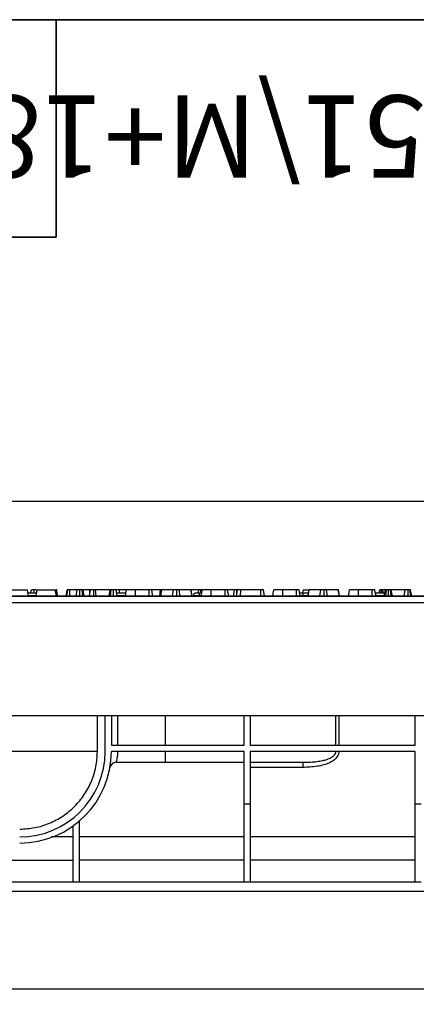
# Model space of a CAD drawing. Units: millimetres. Extents: x -201 to 664, y -32 to 370.
# Drawn here: x 88 to 113, y 228 to 291 of the extents above; entities that cross this region are included whole.
import ezdxf

# ---------------------------------------------------------------- set-up
doc = ezdxf.new("R2010")
doc.units = ezdxf.units.MM
doc.layers.add('FORMAT', color=7, linetype='Continuous')
doc.styles.add('SLDTEXTSTYLE0', font='TXT', dxfattribs={"width": 0.7, "bigfont": 'bigfont'})
doc.styles.add('SLDTEXTSTYLE1', font='TXT', dxfattribs={"width": 0.7})
doc.dimstyles.new('SLDDIMSTYLE0', dxfattribs={"dimtxt": 3.393075, "dimasz": 5, "dimexe": 0, "dimexo": 0.0625, "dimgap": 0.848269, "dimtad": 2, "dimdec": 4, "dimlfac": 5, "dimrnd": 1e-09, "dimzin": 12, "dimdsep": 46, "dimtxsty": 'SLDTEXTSTYLE1', "dimsah": 1, "dimcen": 0.09, "dimadec": 0, "dimazin": 3, "dimtfac": 1, "dimtdec": 4, "dimtofl": 0, "dimtmove": 0, "dimatfit": 3, "dimfxl": 0, "dimfrac": 2, "dimtolj": 1, "dimtzin": 12, "dimarcsym": 0})

# ---------------------------------------------------------------- blocks, each defined once
blk = doc.blocks.new('_D')
at = {"layer": 'FORMAT'}
for p, q in [((47.025, 250.108), (47.025, 260.989)), ((247.025, 250.108), (247.025, 260.989)), ((247.025, 259.989), (47.025, 259.989))]:
    blk.add_line(p, q, dxfattribs=at)
for points in [[(47.025, 259.989), (52.025, 259.549), (52.025, 260.429)], [(247.025, 259.989), (242.025, 260.429), (242.025, 259.549)]]:
    blk.add_solid(points, dxfattribs=at)
at = {"layer": 'FORMAT', "attachment_point": 1, "style": 'SLDTEXTSTYLE1'}
for s, insert, char_height in [('1000', (134.719, 264.363), 3.3931), ('%%p', (142.684, 264.363), 3.3931), ('2', (145.791, 264.363), 3.393)]:
    blk.add_mtext(s, dxfattribs=dict(at, insert=insert, char_height=char_height))
blk = doc.blocks.new('_D_1')
at = {"layer": 'FORMAT'}
for p, q in [((43.625, 238.408), (43.625, 227.634)), ((247.025, 234.908), (247.025, 227.634)), ((43.625, 228.634), (247.025, 228.634))]:
    blk.add_line(p, q, dxfattribs=at)
for points in [[(43.625, 228.634), (48.625, 228.194), (48.625, 229.074)], [(247.025, 228.634), (242.025, 229.074), (242.025, 228.194)]]:
    blk.add_solid(points, dxfattribs=at)
at = {"layer": 'FORMAT', "insert": (137.722, 233.008), "char_height": 3.3931, "attachment_point": 1, "style": 'SLDTEXTSTYLE1'}
blk.add_mtext('1017', dxfattribs=at)

msp = doc.modelspace()

# ---------------------------------------------------------------- linework, layer by layer
at = {"color": 7, "linetype": 'Continuous', "lineweight": 25}
for p, q in [((86.998046, 254.307606), (88.15564, 254.307606)), ((88.226164, 253.907606), (88.15564, 254.307606)), ((88.190902, 254.107606), (88.751781, 254.107606)), ((88.716519, 253.907606), (88.787043, 254.307606)), ((88.787043, 254.307606), (89.944637, 254.307606)), ((90.015161, 253.907606), (89.944637, 254.307606)), ((90.641725, 253.907606), (90.712297, 254.307606)), ((90.695763, 253.907606), (90.751326, 254.307606)), ((90.877247, 253.907606), (90.879023, 254.307606)), ((91.355551, 254.307606), (90.879023, 254.307606)), ((91.285015, 253.907606), (91.355551, 254.307606)), ((91.525305, 253.907606), (91.525817, 254.307606)), ((91.72045, 253.907606), (91.672433, 254.307606)), ((91.804457, 253.907606), (91.733921, 254.307606)), ((92.172611, 254.307606), (91.733921, 254.307606)), ((92.144633, 253.907606), (92.216051, 254.307606)), ((92.148781, 253.907606), (92.219603, 254.307606)), ((92.173338, 254.068398), (92.172611, 254.307606)), ((92.197538, 254.307606), (92.172611, 254.307606)), ((92.421401, 253.907606), (92.42121, 254.307606)), ((92.585826, 253.907606), (92.534721, 254.307606)), ((93.477702, 254.307606), (92.534721, 254.307606)), ((93.407178, 253.907606), (93.477702, 254.307606)), ((93.501234, 253.907606), (93.545699, 254.307606)), ((93.686378, 253.907606), (93.685818, 254.307606)), ((93.926621, 253.907606), (93.856085, 254.307606)), ((94.068396, 254.307606), (93.868173, 254.307606)), ((93.891347, 254.107606), (94.497824, 254.107606)), ((94.068909, 254.107606), (94.068396, 254.307606)), ((95.996642, 254.307606), (95.113361, 254.307606)), ((96.719766, 254.307606), (96.182883, 254.307606)), ((96.668733, 253.907606), (96.719766, 254.307606)), ((96.799875, 254.307606), (96.719766, 254.307606)), ((96.728886, 253.907606), (96.799875, 254.307606)), ((96.742058, 253.907606), (96.810508, 254.307606)), ((96.810508, 254.307606), (96.799875, 254.307606)), ((97.565496, 254.307606), (96.810508, 254.307606)), ((97.497946, 253.907606), (97.565496, 254.307606)), ((97.76091, 253.907606), (97.760594, 254.307606)), ((97.983545, 253.907606), (97.916675, 254.307606)), ((98.678756, 254.307606), (97.916675, 254.307606)), ((98.747421, 253.907606), (98.678756, 254.307606)), ((98.688805, 254.307606), (98.678756, 254.307606)), ((98.759675, 253.907606), (98.688805, 254.307606)), ((99.178398, 254.307606), (98.688805, 254.307606)), ((99.031037, 254.107606), (99.230272, 254.107606)), ((99.230272, 253.925037), (99.230272, 254.107606)), ((99.230272, 254.107606), (99.37163, 254.107606)), ((100.870157, 254.307606), (99.986881, 254.307606)), ((101.485092, 254.307606), (101.056403, 254.307606)), ((101.423896, 253.907606), (101.485092, 254.307606)), ((101.60265, 253.907606), (101.673383, 254.307606)), ((101.626879, 254.044633), (101.627571, 254.307606)), ((101.876915, 253.907606), (101.878536, 254.307606)), ((103.170932, 254.307606), (101.878536, 254.307606)), ((103.172815, 253.907606), (103.170932, 254.307606)), ((103.408826, 253.907606), (103.338248, 254.307606)), ((105.478806, 254.307606), (104.59553, 254.307606)), ((105.677837, 254.107606), (105.900276, 254.107606)), ((105.894912, 254.307606), (105.85965, 254.107606)), ((105.894912, 254.307606), (106.292671, 254.307606)), ((105.900276, 254.107606), (106.099517, 254.107606)), ((105.900276, 253.925037), (105.900276, 254.107606)), ((106.211049, 253.907606), (106.282032, 254.307606)), ((106.224221, 253.907606), (106.292671, 254.307606)), ((106.292671, 254.307606), (106.282032, 254.307606)), ((107.04766, 254.307606), (106.292671, 254.307606)), ((106.98011, 253.907606), (107.04766, 254.307606)), ((107.243073, 253.907606), (107.242757, 254.307606)), ((107.465709, 253.907606), (107.398838, 254.307606)), ((108.160919, 254.307606), (107.398838, 254.307606)), ((108.229578, 253.907606), (108.160919, 254.307606)), ((108.170969, 254.307606), (108.160919, 254.307606)), ((108.241839, 253.907606), (108.170969, 254.307606)), ((110.35232, 254.307606), (109.469045, 254.307606)), ((110.382623, 254.307606), (110.35232, 254.307606)), ((110.551352, 254.107606), (111.158121, 254.107606)), ((110.795415, 254.107606), (110.830683, 254.307606)), ((110.925395, 254.107606), (110.925275, 254.307606)), ((111.017847, 254.107606), (110.992843, 254.307606)), ((111.055136, 254.107606), (111.019868, 254.307606)), ((111.180783, 254.307606), (111.019868, 254.307606)), ((111.122853, 253.907606), (111.193383, 254.307606)), ((111.216259, 253.907606), (111.260784, 254.307606)), ((111.401803, 253.907606), (111.401493, 254.307606)), ((111.572367, 253.907606), (111.522103, 254.307606)), ((111.642295, 253.907606), (111.571759, 254.307606)), ((112.471003, 254.307606), (111.571759, 254.307606)), ((112.408078, 253.907606), (112.471003, 254.307606)), ((112.666738, 253.907606), (112.66492, 254.307606)), ((112.82903, 253.907606), (112.776071, 254.307606)), ((112.890941, 253.907606), (112.820411, 254.307606)), ((246.853483, 253.907606), (47.05348, 253.907606)), ((47.05348, 253.487606), (246.853483, 253.487606)), ((77.636028, 253.907606), (126.632691, 253.907606)), ((98.830271, 253.907606), (98.831797, 253.925037)), ((246.853483, 246.207606), (47.05348, 246.207606)), ((92.654384, 243.907606), (92.654384, 246.207606)), ((93.154383, 243.907606), (93.154383, 246.207606)), ((93.554378, 246.207606), (93.554378, 244.307606)), ((102.099103, 244.307606), (102.099103, 246.207606)), ((102.499104, 246.207606), (102.499104, 244.307606)), ((113.105649, 244.307606), (113.105649, 246.207606)), ((93.554378, 244.307606), (102.099103, 244.307606)), ((102.499104, 244.307606), (113.105649, 244.307606)), ((92.654384, 243.907606), (83.600295, 243.907606)), ((102.099103, 243.907606), (93.554378, 243.907606)), ((97.025276, 243.907606), (97.025276, 243.207606)), ((102.099103, 240.507606), (102.099103, 243.907606)), ((113.105649, 243.907606), (102.499104, 243.907606)), ((102.499104, 243.907606), (102.499104, 240.507606)), ((113.105649, 240.507606), (113.105649, 243.907606)), ((93.857611, 243.207606), (97.025276, 243.207606)), ((105.87194, 242.882183), (102.499104, 242.882183)), ((105.87194, 243.207606), (105.87194, 242.882183)), ((102.499104, 240.507606), (102.099103, 240.507606)), ((113.50565, 240.507606), (113.105649, 240.507606)), ((91.092563, 235.507605), (91.092563, 239.112931)), ((91.092563, 238.407607), (89.693535, 238.407607)), ((102.099103, 238.407607), (91.492558, 238.407607)), ((113.105649, 238.407607), (102.499104, 238.407607)), ((80.486024, 236.907607), (91.092563, 236.907607)), ((102.099103, 236.907607), (91.492558, 236.907607)), ((113.105649, 236.907607), (102.499104, 236.907607)), ((80.486024, 235.507607), (91.092563, 235.507605)), ((91.092563, 235.507605), (91.492558, 235.507607)), ((91.492558, 235.507607), (102.099103, 235.507607)), ((102.099103, 235.507607), (102.499104, 235.507607)), ((102.499104, 235.507607), (113.105649, 235.507607)), ((113.105649, 235.507607), (113.50565, 235.507607)), ((66.653478, 234.907606), (127.253485, 234.907606))]:
    msp.add_line(p, q, dxfattribs=at)
at = {"color": 8, "linetype": 'Continuous', "lineweight": 25}
for p, q in [((88.719595, 253.925037), (88.223088, 253.925037)), ((94.465363, 253.925037), (93.923545, 253.925037)), ((99.230272, 253.925037), (99.228746, 253.907606)), ((99.339438, 253.925037), (99.230272, 253.925037)), ((105.900276, 253.925037), (105.71003, 253.925037)), ((105.901802, 253.907606), (105.900276, 253.925037)), ((111.125929, 253.925037), (110.583544, 253.925037)), ((93.954385, 246.207606), (93.954385, 244.307606)), ((97.025276, 246.207606), (97.025276, 244.307606)), ((108.011639, 244.307606), (108.011639, 246.207606)), ((108.200246, 246.207606), (108.200246, 244.307606))]:
    msp.add_line(p, q, dxfattribs=at)
at = {"color": 7, "linetype": 'Continuous', "lineweight": 25, "flags": 128}
for points in [[(88.372708, 254.107606), (88.382328, 254.162162), (88.407982, 254.307606)], [(88.577998, 254.107606), (88.57807, 254.16216), (88.578248, 254.307606)], [(90.022147, 253.907606), (89.999271, 254.095777), (89.973522, 254.307606)], [(90.106118, 253.907606), (90.07268, 254.095717), (90.03501, 254.307606)], [(94.462264, 253.907606), (94.495714, 254.095717), (94.533384, 254.307606)], [(94.462848, 253.907606), (94.494593, 254.087606), (94.533384, 254.307606)], [(95.112348, 253.907606), (95.112813, 254.087606), (95.113361, 254.307606)], [(95.998097, 253.907606), (95.997727, 254.009842), (95.997179, 254.158724), (95.996642, 254.307606)], [(96.230936, 253.907606), (96.212912, 254.009843), (96.186662, 254.158725), (96.160412, 254.307606)], [(99.148488, 254.107606), (99.156201, 254.159191), (99.178398, 254.307606)], [(99.310828, 254.107606), (99.310983, 254.159191), (99.311424, 254.307606)], [(99.336368, 253.907606), (99.368108, 254.087606), (99.406898, 254.307606)], [(99.985868, 253.907606), (99.986321, 254.087606), (99.986881, 254.307606)], [(100.871605, 253.907606), (100.871235, 254.009842), (100.870699, 254.158724), (100.870157, 254.307606)], [(101.104457, 253.907606), (101.086426, 254.009843), (101.060176, 254.158725), (101.033926, 254.307606)], [(103.944427, 253.907606), (103.977871, 254.095717), (104.015547, 254.307606)], [(103.945017, 253.907606), (103.976757, 254.087606), (104.015547, 254.307606)], [(104.594517, 253.907606), (104.59497, 254.087606), (104.59553, 254.307606)], [(105.480254, 253.907606), (105.479884, 254.009842), (105.479342, 254.158724), (105.478806, 254.307606)], [(105.713106, 253.907606), (105.695075, 254.009843), (105.668825, 254.158725), (105.642575, 254.307606)], [(108.818531, 253.907606), (108.83475, 253.999618), (108.858031, 254.13163), (108.889062, 254.307606)], [(109.467996, 253.907606), (109.46824, 253.999618), (109.468586, 254.131629), (109.469045, 254.307606)], [(110.353768, 253.907606), (110.353399, 254.009842), (110.352856, 254.158724), (110.35232, 254.307606)], [(110.58662, 253.907606), (110.568589, 254.009843), (110.542339, 254.158725), (110.516084, 254.307606)]]:
    msp.add_lwpolyline(points, dxfattribs=at)
at = {"color": 7, "linetype": 'Continuous', "lineweight": 25}
for centre, radius, start, end in [((99.031035, 253.907606), 0.2, 90, 175), ((106.099516, 253.907606), 0.2, 46.4032516, 90), ((87.654381, 243.907606), 5.9, 270, 0), ((87.654381, 243.907606), 5.5, 270, 0), ((93.857606, 242.807606), 0.4, 90, 169.94443384)]:
    msp.add_arc(centre, radius, start, end, dxfattribs=at)
msp.add_ellipse((99.231799, 253.907606), major_axis=(0.400005, -0.017398), ratio=0.043330225, start_param=1.576493502, end_param=3.139693632, dxfattribs=at)
at = {"color": 8, "linetype": 'Continuous', "lineweight": 25}
msp.add_ellipse((105.898752, 253.907606), major_axis=(0.400005, 0.017398), ratio=0.043330225, start_param=0.629296164, end_param=1.565099152, dxfattribs=at)
at = {"color": 7, "linetype": 'Continuous', "lineweight": 25}
for points, knots in [([(88.578248, 254.307606), (88.552504, 254.307606), (88.507935, 254.307606), (88.457161, 254.307606), (88.422983, 254.307606), (88.409253, 254.307606), (88.40832, 254.307606), (88.407982, 254.307606)], [0, 0, 0, 0, 0.278829676, 0.48269537, 0.64743182, 0.872198283, 1, 1, 1, 1]), ([(88.72546, 254.307606), (88.714893, 254.307606), (88.688698, 254.307606), (88.636794, 254.307606), (88.597853, 254.307606), (88.578248, 254.307606)], [0, 0, 0, 0, 0.251327946, 0.62307606, 1, 1, 1, 1]), ([(90.03501, 254.307606), (90.032498, 254.307606), (90.027716, 254.307606), (90.00305, 254.307606), (89.983461, 254.307606), (89.973522, 254.307606)], [0, 0, 0, 0, 0.352849535, 0.671645494, 1, 1, 1, 1]), ([(90.751326, 254.307606), (90.740709, 254.307606), (90.724399, 254.307606), (90.713598, 254.307606), (90.712734, 254.307606), (90.712297, 254.307606)], [0, 0, 0, 0, 0.479626109, 0.736828924, 1, 1, 1, 1]), ([(90.879023, 254.307606), (90.8568, 254.307606), (90.812065, 254.307606), (90.772254, 254.307606), (90.753947, 254.307606), (90.751326, 254.307606)], [0, 0, 0, 0, 0.458277752, 0.922465068, 1, 1, 1, 1]), ([(91.525817, 254.307606), (91.503226, 254.307606), (91.457791, 254.307606), (91.404364, 254.307606), (91.368761, 254.307606), (91.356454, 254.307606), (91.355761, 254.307606), (91.355551, 254.307606)], [0, 0, 0, 0, 0.2472459964, 0.4972656647, 0.6669635917, 0.8986566422, 1, 1, 1, 1]), ([(91.672433, 254.307606), (91.660232, 254.307606), (91.630255, 254.307606), (91.577527, 254.307606), (91.540763, 254.307606), (91.525817, 254.307606)], [0, 0, 0, 0, 0.289441544, 0.7111295, 1, 1, 1, 1]), ([(91.733921, 254.307606), (91.732266, 254.307606), (91.728354, 254.307606), (91.701058, 254.307606), (91.678985, 254.307606), (91.672433, 254.307606)], [0, 0, 0, 0, 0.340056898, 0.804087337, 1, 1, 1, 1]), ([(92.42121, 254.307606), (92.396142, 254.307606), (92.345673, 254.307606), (92.279598, 254.307606), (92.230589, 254.307606), (92.222876, 254.307606), (92.219603, 254.307606)], [0, 0, 0, 0, 0.2507301584, 0.5047839871, 0.789925153, 1, 1, 1, 1]), ([(92.534721, 254.307606), (92.51954, 254.307606), (92.488984, 254.307606), (92.44621, 254.307606), (92.423787, 254.307606), (92.42121, 254.307606)], [0, 0, 0, 0, 0.46633466, 0.938664063, 1, 1, 1, 1]), ([(93.545699, 254.307606), (93.529174, 254.307606), (93.500492, 254.307606), (93.479909, 254.307606), (93.478293, 254.307606), (93.477702, 254.307606)], [0, 0, 0, 0, 0.463269023, 0.804034725, 1, 1, 1, 1]), ([(93.685818, 254.307606), (93.662161, 254.307606), (93.625852, 254.307606), (93.57832, 254.307606), (93.556712, 254.307606), (93.545699, 254.307606)], [0, 0, 0, 0, 0.478295504, 0.73410326, 1, 1, 1, 1]), ([(93.856085, 254.307606), (93.85412, 254.307606), (93.850182, 254.307606), (93.816445, 254.307606), (93.772818, 254.307606), (93.727412, 254.307606), (93.698172, 254.307606), (93.685818, 254.307606)], [0, 0, 0, 0, 0.225316259, 0.451721936, 0.672680448, 0.861708753, 1, 1, 1, 1]), ([(94.498384, 254.307606), (94.452234, 254.307606), (94.36199, 254.307606), (94.201579, 254.307606), (94.103726, 254.307606), (94.068396, 254.307606)], [0, 0, 0, 0, 0.400749826, 0.783645106, 1, 1, 1, 1]), ([(95.113361, 254.307606), (95.044868, 254.307606), (94.90706, 254.307606), (94.724579, 254.307606), (94.592404, 254.307606), (94.536944, 254.307606), (94.534115, 254.307606), (94.533384, 254.307606)], [0, 0, 0, 0, 0.221588548, 0.445836377, 0.683692103, 0.918336062, 1, 1, 1, 1]), ([(96.160412, 254.307606), (96.158279, 254.307606), (96.155199, 254.307606), (96.123339, 254.307606), (96.085237, 254.307606), (96.040821, 254.307606), (96.009692, 254.307606), (95.996642, 254.307606)], [0, 0, 0, 0, 0.34907225, 0.503968308, 0.660000977, 0.857466896, 1, 1, 1, 1]), ([(97.760594, 254.307606), (97.737547, 254.307606), (97.695516, 254.307606), (97.643396, 254.307606), (97.595844, 254.307606), (97.57769, 254.307606), (97.565496, 254.307606)], [0, 0, 0, 0, 0.23084096, 0.42098713, 0.611072264, 1, 1, 1, 1]), ([(97.916675, 254.307606), (97.909376, 254.307606), (97.894712, 254.307606), (97.861546, 254.307606), (97.819564, 254.307606), (97.785259, 254.307606), (97.765547, 254.307606), (97.760594, 254.307606)], [0, 0, 0, 0, 0.272026422, 0.546488645, 0.740284937, 0.934747569, 1, 1, 1, 1]), ([(99.311424, 254.307606), (99.292585, 254.307606), (99.259588, 254.307606), (99.21155, 254.307606), (99.190957, 254.307606), (99.178398, 254.307606)], [0, 0, 0, 0, 0.341749608, 0.598577488, 1, 1, 1, 1]), ([(99.455679, 254.307606), (99.443244, 254.307606), (99.41404, 254.307606), (99.36284, 254.307606), (99.326544, 254.307606), (99.311424, 254.307606)], [0, 0, 0, 0, 0.30199388, 0.709226723, 1, 1, 1, 1]), ([(99.986881, 254.307606), (99.918384, 254.307606), (99.780573, 254.307606), (99.598093, 254.307606), (99.465922, 254.307606), (99.410469, 254.307606), (99.407631, 254.307606), (99.406898, 254.307606)], [0, 0, 0, 0, 0.221600548, 0.44584202, 0.683692898, 0.918336003, 1, 1, 1, 1]), ([(101.033926, 254.307606), (101.031793, 254.307606), (101.028713, 254.307606), (100.996853, 254.307606), (100.958751, 254.307606), (100.914336, 254.307606), (100.883206, 254.307606), (100.870157, 254.307606)], [0, 0, 0, 0, 0.34907225, 0.503968308, 0.660000977, 0.857466896, 1, 1, 1, 1]), ([(101.627571, 254.307606), (101.610278, 254.307606), (101.575503, 254.307606), (101.524497, 254.307606), (101.499815, 254.307606), (101.485092, 254.307606)], [0, 0, 0, 0, 0.285279007, 0.573676815, 1, 1, 1, 1]), ([(101.771832, 254.307606), (101.7576, 254.307606), (101.729036, 254.307606), (101.676186, 254.307606), (101.642481, 254.307606), (101.627571, 254.307606)], [0, 0, 0, 0, 0.356385967, 0.715267676, 1, 1, 1, 1]), ([(101.878536, 254.307606), (101.85106, 254.307606), (101.804621, 254.307606), (101.741399, 254.307606), (101.702273, 254.307606), (101.676949, 254.307606), (101.674341, 254.307606), (101.673383, 254.307606)], [0, 0, 0, 0, 0.264599016, 0.447208035, 0.6881221393, 0.885387837, 1, 1, 1, 1]), ([(103.338248, 254.307606), (103.334732, 254.307606), (103.327704, 254.307606), (103.292846, 254.307606), (103.247926, 254.307606), (103.208453, 254.307606), (103.18245, 254.307606), (103.170932, 254.307606)], [0, 0, 0, 0, 0.283610184, 0.566927724, 0.722436935, 0.877056292, 1, 1, 1, 1]), ([(104.59553, 254.307606), (104.527033, 254.307606), (104.389222, 254.307606), (104.206742, 254.307606), (104.074572, 254.307606), (104.019118, 254.307606), (104.01628, 254.307606), (104.015547, 254.307606)], [0, 0, 0, 0, 0.221600548, 0.44584202, 0.683692898, 0.918336003, 1, 1, 1, 1]), ([(105.642575, 254.307606), (105.640442, 254.307606), (105.637362, 254.307606), (105.605502, 254.307606), (105.5674, 254.307606), (105.522985, 254.307606), (105.491855, 254.307606), (105.478806, 254.307606)], [0, 0, 0, 0, 0.34907225, 0.503968308, 0.660000977, 0.857466896, 1, 1, 1, 1]), ([(107.242757, 254.307606), (107.219711, 254.307606), (107.177679, 254.307606), (107.125554, 254.307606), (107.07801, 254.307606), (107.059855, 254.307606), (107.04766, 254.307606)], [0, 0, 0, 0, 0.230839966, 0.421002311, 0.611073939, 1, 1, 1, 1]), ([(107.398838, 254.307606), (107.391537, 254.307606), (107.376869, 254.307606), (107.343703, 254.307606), (107.301725, 254.307606), (107.26742, 254.307606), (107.247708, 254.307606), (107.242757, 254.307606)], [0, 0, 0, 0, 0.272039959, 0.546505505, 0.740282557, 0.934772847, 1, 1, 1, 1]), ([(109.469045, 254.307606), (109.399072, 254.307606), (109.270656, 254.307606), (109.094387, 254.307606), (108.962075, 254.307606), (108.894964, 254.307606), (108.890462, 254.307606), (108.889062, 254.307606)], [0, 0, 0, 0, 0.22699976, 0.416597186, 0.651645417, 0.891657294, 1, 1, 1, 1]), ([(110.516084, 254.307606), (110.513953, 254.307606), (110.510877, 254.307606), (110.479016, 254.307606), (110.440914, 254.307606), (110.396499, 254.307606), (110.36537, 254.307606), (110.35232, 254.307606)], [0, 0, 0, 0, 0.3490698057, 0.5039664452, 0.6599997005, 0.8574663611, 1, 1, 1, 1]), ([(110.925275, 254.307606), (110.910944, 254.307606), (110.886589, 254.307606), (110.857324, 254.307606), (110.838361, 254.307606), (110.831314, 254.307606), (110.830847, 254.307606), (110.830683, 254.307606)], [0, 0, 0, 0, 0.276166648, 0.469340027, 0.663418155, 0.881486872, 1, 1, 1, 1]), ([(110.992843, 254.307606), (110.98361, 254.307606), (110.965083, 254.307606), (110.9399, 254.307606), (110.926896, 254.307606), (110.925275, 254.307606)], [0, 0, 0, 0, 0.465197437, 0.933341877, 1, 1, 1, 1]), ([(111.019868, 254.307606), (111.018982, 254.307606), (111.017606, 254.307606), (111.006761, 254.307606), (110.997559, 254.307606), (110.992843, 254.307606)], [0, 0, 0, 0, 0.4689207203, 0.7278133518, 1, 1, 1, 1]), ([(111.260784, 254.307606), (111.243982, 254.307606), (111.214375, 254.307606), (111.195593, 254.307606), (111.193958, 254.307606), (111.193383, 254.307606)], [0, 0, 0, 0, 0.459672902, 0.809998017, 1, 1, 1, 1]), ([(111.401493, 254.307606), (111.377592, 254.307606), (111.340887, 254.307606), (111.293325, 254.307606), (111.271779, 254.307606), (111.260784, 254.307606)], [0, 0, 0, 0, 0.477575837, 0.733421905, 1, 1, 1, 1]), ([(111.522103, 254.307606), (111.505443, 254.307606), (111.479639, 254.307606), (111.436831, 254.307606), (111.41345, 254.307606), (111.401493, 254.307606)], [0, 0, 0, 0, 0.470926421, 0.729439931, 1, 1, 1, 1]), ([(111.571759, 254.307606), (111.56944, 254.307606), (111.564793, 254.307606), (111.539064, 254.307606), (111.523762, 254.307606), (111.522103, 254.307606)], [0, 0, 0, 0, 0.470503051, 0.942572013, 1, 1, 1, 1]), ([(112.66492, 254.307606), (112.639675, 254.307606), (112.592965, 254.307606), (112.527062, 254.307606), (112.491482, 254.307606), (112.474433, 254.307606), (112.471003, 254.307606)], [0, 0, 0, 0, 0.307431466, 0.568816779, 0.913254743, 1, 1, 1, 1]), ([(112.776071, 254.307606), (112.76235, 254.307606), (112.737375, 254.307606), (112.694971, 254.307606), (112.672062, 254.307606), (112.66492, 254.307606)], [0, 0, 0, 0, 0.456294057, 0.83050056, 1, 1, 1, 1]), ([(112.820411, 254.307606), (112.818882, 254.307606), (112.816525, 254.307606), (112.80039, 254.307606), (112.784331, 254.307606), (112.776071, 254.307606)], [0, 0, 0, 0, 0.472976939, 0.728924685, 1, 1, 1, 1]), ([(87.654376, 238.907606), (87.981625, 238.926215), (88.63612, 238.963431), (89.580116, 239.260746), (90.450179, 239.722838), (91.212534, 240.34945), (91.839148, 241.111804), (92.301248, 241.981865), (92.598561, 242.925863), (92.635776, 243.580358), (92.654384, 243.907606)], [0, 0, 0, 0, 0.125000214, 0.249999772, 0.374999704, 0.499999661, 0.624999978, 0.750000185, 0.875000107, 1, 1, 1, 1]), ([(93.954385, 243.907606), (93.953659, 243.862774), (93.952164, 243.770501), (93.937591, 243.594305), (93.906172, 243.399365), (93.874568, 243.270196), (93.859864, 243.215266), (93.858347, 243.210109), (93.857611, 243.207606)], [0, 0, 0, 0, 0.122017138, 0.251135136, 0.500215263, 0.749436688, 0.878387512, 1, 1, 1, 1]), ([(105.87194, 243.207606), (106.005956, 243.209139), (106.278544, 243.212257), (106.675171, 243.241673), (107.04039, 243.29344), (107.35953, 243.368652), (107.596107, 243.455352), (107.77435, 243.553535), (107.89778, 243.648854), (107.975714, 243.754599), (108.007342, 243.842849), (108.010225, 243.886289), (108.011639, 243.907606)], [0, 0, 0, 0, 0.168454531, 0.342635748, 0.499112996, 0.63069293, 0.752917905, 0.812769039, 0.884517705, 0.946008588, 0.973505044, 1, 1, 1, 1]), ([(108.200246, 243.907606), (108.194675, 243.849479), (108.183572, 243.733626), (108.103738, 243.579289), (107.994499, 243.444876), (107.818344, 243.295244), (107.562457, 243.153769), (107.20502, 243.027503), (106.795305, 242.940881), (106.338663, 242.890287), (106.028106, 242.884894), (105.87194, 242.882183)], [0, 0, 0, 0, 0.0629557026, 0.1254764328, 0.1853189021, 0.2509773612, 0.3758952852, 0.5012630154, 0.6624917936, 0.8302805613, 1, 1, 1, 1]), ([(97.025276, 243.207606), (97.593714, 243.207606), (98.730756, 243.207606), (100.428468, 243.207606), (101.542273, 243.207606), (102.099103, 243.207606)], [0, 0, 0, 0, 0.333298306, 0.666692735, 1, 1, 1, 1]), ([(102.499104, 243.207606), (103.072398, 243.207606), (104.218987, 243.207606), (105.320956, 243.207606), (105.87194, 243.207606)], [0, 0, 0, 0, 0.500000111, 1, 1, 1, 1]), ([(102.099103, 235.507605), (102.099103, 235.632747), (102.099103, 235.883031), (102.099103, 236.371789), (102.099103, 236.932314), (102.099103, 237.562604), (102.099103, 238.248363), (102.099103, 238.977185), (102.099103, 239.735051), (102.099103, 240.250088), (102.099103, 240.507606)], [0, 0, 0, 0, 0.124999969, 0.250000034, 0.374999992, 0.499999878, 0.625000002, 0.749999966, 0.875000031, 1, 1, 1, 1]), ([(102.499104, 240.507606), (102.499104, 240.250088), (102.499104, 239.735051), (102.499104, 238.977185), (102.499104, 238.248363), (102.499104, 237.562604), (102.499104, 236.932314), (102.499104, 236.371789), (102.499104, 235.883031), (102.499104, 235.632747), (102.499104, 235.507605)], [0, 0, 0, 0, 0.124999969, 0.250000034, 0.374999998, 0.500000122, 0.625000008, 0.749999966, 0.875000031, 1, 1, 1, 1]), ([(113.105649, 235.507605), (113.105649, 235.632747), (113.105649, 235.883031), (113.105649, 236.371789), (113.105649, 236.932314), (113.105649, 237.562604), (113.105649, 238.248363), (113.105649, 238.977185), (113.105649, 239.735051), (113.105649, 240.250088), (113.105649, 240.507606)], [0, 0, 0, 0, 0.124999969, 0.250000034, 0.374999992, 0.499999878, 0.625000002, 0.749999966, 0.875000031, 1, 1, 1, 1]), ([(91.492558, 239.426716), (91.492558, 239.219855), (91.492558, 238.806133), (91.492558, 238.211257), (91.492558, 237.644998), (91.492558, 237.116049), (91.492558, 236.630473), (91.492558, 236.196209), (91.492558, 235.812959), (91.492558, 235.60939), (91.492558, 235.507605)], [0, 0, 0, 0, 0.124999834, 0.249999767, 0.374999828, 0.500000047, 0.624999958, 0.749999937, 0.875000055, 1, 1, 1, 1])]:
    msp.add_open_spline(points, degree=3, knots=knots, dxfattribs=at)
at = {"layer": 'FORMAT', "color": 7, "lineweight": 35}
for p, q in [((20, 291), (415, 291)), ((90, 291), (90, 277)), ((90, 277), (20, 277))]:
    msp.add_line(p, q, dxfattribs=at)

# ---------------------------------------------------------------- texts
at = {"layer": 'FORMAT', "color": 7, "insert": (52.083884, 280.83831), "char_height": 5.291666667, "attachment_point": 2, "rotation": 180, "style": 'SLDTEXTSTYLE0'}
msp.add_mtext('\\M+1844C\\M+18442-20.26.08-\\M+18450\\M+18450-\\M+18451\\M+18442-\\M+18442\\M+18458-\\M+1845A\\M+18450\\M+184724-\\M+18448\\M+18441\\M+1844B', dxfattribs=at)

# ---------------------------------------------------------------- dimensions: what is measured, and where the dimension line sits
at = {"layer": 'FORMAT'}
dim = msp.add_linear_dim(base=(47.025276, 259.989053), p1=(247.025276, 250.107606), p2=(47.025276, 250.107606), text='<>%%p2', dimstyle='SLDDIMSTYLE0', dxfattribs=at)
dim.commit()
dim.dimension.update_dxf_attribs({"geometry": '_D', "text_midpoint": (141.341603, 259.989053), "dimtype": 160})
dim = msp.add_linear_dim(base=(247.025276, 228.633935), p1=(43.625276, 238.407606), p2=(247.025276, 234.907606), dimstyle='SLDDIMSTYLE0', dxfattribs=at)
dim.commit()
dim.dimension.update_dxf_attribs({"geometry": '_D_1', "text_midpoint": (141.341603, 228.633935), "dimtype": 160})

doc.saveas('drawing.dxf')
